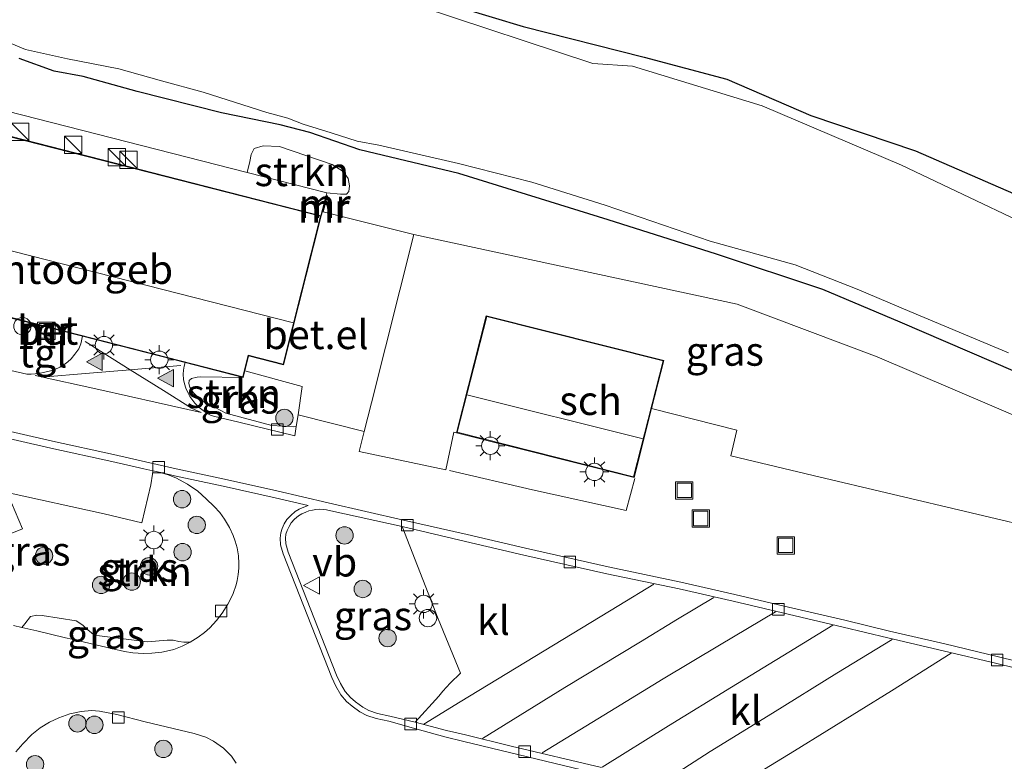
# Model space of a CAD drawing. Units: metres. Extents: x 109996 to 120002, y 452173 to 456228.
# Drawn here: x 110826 to 110911, y 453410 to 453474 of the extents above; entities that cross this region are included whole.
import ezdxf
from ezdxf.enums import TextEntityAlignment as Align

# ---------------------------------------------------------------- set-up
doc = ezdxf.new("R2010")
doc.units = ezdxf.units.M
doc.layers.get('0').update_dxf_attribs({"lineweight": 25})
for name, color, linetype, lineweight in [('B-ME-GR-BOOM-GV-B6', 93, 'Continuous', 18), ('B-ME-GR-BOOM-S-B1', 93, 'Continuous', 18), ('B-ME-GR-STRUIKEN-GV-B6', 93, 'Continuous', 18), ('B-ME-IE-GRASLAND-GV-B6', 93, 'Continuous', 18), ('B-ME-IE-INRICHTINGSELEMENT-S-B1', 253, 'Continuous', 18), ('B-ME-IE-MEUBILAIR_WEGMEUBILAIR-LICHTMAST-S-B1', 8, 'Continuous', 18), ('B-ME-KG-KADASTRAAL-DAKRAND-L-B1', 13, 'Continuous', 18), ('B-ME-KG-KADASTRAAL-NOKLIJN-L-B1', 13, 'Continuous', 18), ('B-ME-MW-MUUR-GV-B6', 8, 'IE-TERREINAFSCHEIDING-KUNSTMATIG', 18), ('B-ME-MW-MUUR-L-B1', 8, 'IE-TERREINAFSCHEIDING-KUNSTMATIG', 18), ('B-ME-OG-BEBOUWING-GV-B6', 173, 'Continuous', 18), ('B-ME-OG-WATER-GV-B6', 153, 'Continuous', 18), ('B-ME-VH-VERH_SOORT-BETON-OVERIG-GV-B6', 8, 'IE-TERREINAFSCHEIDING-NATUURLIJK-HOUTWAL', 18), ('B-ME-VH-VERH_SOORT-GV-B6', 8, 'Continuous', 18), ('B-ME-VH-VERH_SOORT-KLINKERS-GV-B6', 8, 'IE-TERREINAFSCHEIDING-NATUURLIJK-HOUTWAL', 18), ('B-ME-VH-VERH_SOORT-TEGELS-GV-B6', 8, 'Continuous', 18), ('B-ME-VV-KOLK-S-B1', 8, 'Continuous', 18), ('B-ME-VW-MARKERING-STREEP-015-L-B1', 7, 'Continuous', 18), ('B-ME-VW-MARKERING-VLAKMARK-S-B1', 7, 'Continuous', 18), ('B-ME-VW-MEUBILAIR_WEGMEUBILAIR-VERKEERSBORD-S-B1', 8, 'Continuous', 18)]:
    doc.layers.add(name, color=color, linetype=linetype, lineweight=lineweight)
doc.layers.add('B-ME-GW-INSTEEKWATERGANG-L-B1', color=10, linetype='Continuous')
doc.styles.add('NLCS-ISO', font='NLCS-ISO.TTF')
doc.linetypes.add('IE-TERREINAFSCHEIDING-KUNSTMATIG', pattern='A,4,[82,NLCS.SHX,S=0.75,R=90,X=0,Y=0],4,-2', length=10)
doc.linetypes.add('IE-TERREINAFSCHEIDING-NATUURLIJK-HOUTWAL', pattern='A,7,-1.5,[67,NLCS.SHX,S=0.75,R=45,X=0,Y=0],-1.5,7,-1.5,[70,NLCS.SHX,S=0.75,R=0,X=0,Y=0],-1.5', length=20)

# ---------------------------------------------------------------- blocks, each defined once
blk = doc.blocks.new('verfsymbol')
for color in [252, 253]:
    blk.add_hatch(color=color).paths.add_polyline_path([(0.75, -0.625), (0, 0.75), (-0.75, -0.625)])
blk.add_lwpolyline([(0.75, -0.625), (0, 0.75), (-0.75, -0.625)], close=True)
blk = doc.blocks.new('dtb')
blk.add_circle((0, 0), 0.75)
blk = doc.blocks.new('boom')
h = blk.add_hatch(color=256)
edge = h.paths.add_edge_path()
edge.add_arc((0, 0), 0.75, 0, 360)
blk.add_circle((0, 0), 0.75)
blk = doc.blocks.new('kast')
blk.add_line((-0.75, -0.75), (0.75, 0.75))
blk.add_lwpolyline([(-0.75, 0.75), (0.75, 0.75), (0.75, -0.75), (-0.75, -0.75)], close=True)
blk = doc.blocks.new('lantaarnpaal')
for p, q in [((-0.884, 0.884), (-0.53, 0.53)), ((0, 0.75), (0, 1.25)), ((0.53, 0.53), (0.884, 0.884)), ((-0.75, 0), (-1.25, 0)), ((0.75, 0), (1.25, 0)), ((-0.53, -0.53), (-0.884, -0.884)), ((0, -0.75), (0, -1.25)), ((0.53, -0.53), (0.884, -0.884))]:
    blk.add_line(p, q)
blk.add_circle((0, 0), 0.75)
blk = doc.blocks.new('kolk')
blk.add_lwpolyline([(-0.5, -0.5), (0.5, -0.5), (0.5, 0.5), (-0.5, 0.5)], close=True)
blk = doc.blocks.new('put')
for p, q in [((0.75, 0.75), (-0.75, 0.75)), ((-0.75, 0.75), (-0.75, -0.75)), ((0.75, -0.75), (0.75, 0.75)), ((-0.75, -0.75), (0.75, -0.75))]:
    blk.add_line(p, q)
blk.add_lwpolyline([(-0.625, 0.625), (0.625, 0.625), (0.625, -0.625), (-0.625, -0.625)], close=True)
blk = doc.blocks.new('verkeersbord')
for p, q in [((0, 0.75), (-0.75, -0.625)), ((0.75, -0.625), (0, 0.75)), ((-0.75, -0.625), (0.75, -0.625))]:
    blk.add_line(p, q)

msp = doc.modelspace()

# ---------------------------------------------------------------- linework, layer by layer
at = {"layer": 'B-ME-GR-BOOM-GV-B6'}
for points in [[(110859.634, 453455.8298, -0.4805), (110887.56, 453449.8114, -1.2725), (110899.6371, 453445.2846, -1.1045), (110919.6619, 453436.7244, -0.8885), (110946.8074, 453423.9794, -0.7445), (110957.8745, 453417.3659, -0.8405), (110966.3786, 453408.6775, -0.9605), (110970.4979, 453403.3596, -0.9845), (110974.907, 453397.2672, -1.0805), (110975.7061, 453395.1923, -1.2101), (110975.6727, 453394.4891, -1.2101), (110974.9908, 453393.8075, -1.2293), (110925.8548, 453381.0671, -1.4405), (110866.1397, 453368.6314, -1.3829), (110826.4971, 453364.1978, -1.0949), (110789.4691, 453360.2634, -0.7781), (110772.2232, 453359.1129, -0.7889), (110764.3028, 453358.5321, -0.5783), (110757.2293, 453359.0778, -0.6593), (110750.5724, 453360.9667, -0.7403), (110740.5489, 453364.505, -0.6107), (110728.706, 453369.9012, -0.8375), (110722.4727, 453373.9224, -0.5945), (110712.676, 453381.6239, -0.5843)], [(110914.598, 453430.181, -0.5428), (110894.115, 453435.03, -0.7711), (110886.992, 453436.711, -0.56), (110887.51, 453438.94, -0.56), (110880.1566, 453440.8266, -0.59), (110881.2059, 453444.952, -1.1466), (110865.8831, 453448.8149, -0.4224), (110863.312, 453438.721, -0.3977), (110863.0636, 453438.773, -0.3977), (110862.3847, 453435.5256, -0.5992), (110854.8906, 453437.0922, -0.7072), (110855.3327, 453438.8389, -0.5532), (110855.9589, 453441.3122, -0.3352), (110859.634, 453455.8298, -0.4805)]]:
    msp.add_polyline3d(points, dxfattribs=at)
at = {"layer": 'B-ME-GR-STRUIKEN-GV-B6'}
for points in [[(110845.2313, 453461.1941, -0.7657), (110845.4477, 453462.1525, -0.8872), (110845.5757, 453462.7473, -0.9472), (110845.8251, 453463.2668, -1.1422), (110846.6119, 453463.4941, -1.1422), (110848.0129, 453463.4476, -1.1422), (110852.5564, 453461.8963, -0.9472), (110853.5283, 453461.2846, -0.9322), (110853.9505, 453460.6642, -0.8572), (110854.0636, 453460.0389, -0.7972), (110854.0198, 453459.5485, -0.7672), (110853.8087, 453459.3218, -0.7672), (110853.3018, 453459.3223, -0.7672), (110852.1231, 453459.4324, -0.7672), (110845.2313, 453461.1941, -0.7657)], [(110845.0294, 453444.0706, -0.2284), (110849.9891, 453442.7255, -0.3352), (110849.6189, 453440.258, -0.5221), (110849.4585, 453439.2589, -0.6251), (110849.2601, 453439.2372, -0.5468), (110847.3599, 453439.3355, -0.506), (110843.3748, 453440.4147, -0.5366), (110841.2386, 453441.5504, -0.578), (110840.5564, 453442.2035, -0.5504), (110840.2728, 453442.6415, -0.5504), (110840.1807, 453442.9641, -0.5642), (110840.216, 453443.2334, -0.5504), (110840.4109, 453443.4025, -0.5504), (110840.9071, 453443.5052, -0.509), (110841.2227, 453443.5419, -0.5366), (110844.8828, 453443.4974, -0.5366), (110845.0294, 453444.0706, -0.2284)], [(110824.4849, 453433.562, -0.7134), (110832.8647, 453431.7114, -0.6005), (110836.1349, 453430.9488, -0.6005), (110836.8978, 453434.2141, -0.6398), (110837.0398, 453435.1328, -0.6365), (110837.0698, 453435.4336, -0.6692), (110837.7756, 453435.2793, -0.6721), (110837.8361, 453435.2647, -0.6962), (110838.4008, 453435.093, -0.6809), (110839.0543, 453434.8201, -0.6605), (110840.0746, 453434.2856, -0.6554), (110840.9705, 453433.6686, -0.6656), (110841.6813, 453433.0228, -0.6248), (110842.3909, 453432.3449, -0.6428), (110842.8529, 453431.823, -0.6398), (110843.276, 453431.2519, -0.6218), (110843.6945, 453430.5225, -0.6128), (110844.0314, 453429.8549, -0.5888), (110844.2008, 453429.3437, -0.5858), (110844.3535, 453428.7657, -0.5858), (110844.4664, 453428.0868, -0.5918), (110844.5127, 453427.4402, -0.5828), (110844.5065, 453427.0219, -0.5708), (110844.4635, 453426.4768, -0.5678), (110844.3676, 453425.9586, -0.5708), (110844.2658, 453425.5799, -0.5708), (110844.0158, 453424.8373, -0.5738), (110843.82, 453424.4054, -0.5738), (110843.5627, 453423.916, -0.5678), (110843.0696, 453423.1504, -0.5558), (110842.5802, 453422.4933, -0.5438), (110842.0001, 453421.8705, -0.5258), (110841.5364, 453421.4781, -0.5348), (110840.9964, 453421.0595, -0.5258), (110840.2953, 453420.6271, -0.5288)], [(110822.3607, 453429.0353, -0.6482), (110825.8127, 453430.4255, -0.6992), (110824.5443, 453433.4218, -0.668)], [(110840.2953, 453420.6271, -0.5288), (110839.7699, 453420.6363, -0.4773), (110839.3324, 453420.6918, -0.4872), (110838.843, 453420.803, -0.4674), (110838.3042, 453420.8115, -0.4674), (110836.6227, 453420.66, -0.4377), (110832.4753, 453421.1836, -0.4476), (110831.9575, 453421.3001, -0.4773), (110831.2799, 453421.8337, -0.4575), (110831.0432, 453422.1021, -0.4575), (110830.4703, 453422.4728, -0.4674), (110827.5315, 453422.9364, -0.5169), (110827.0493, 453422.9514, -0.5169), (110826.518, 453422.8465, -0.5169), (110826.0235, 453422.2093, -0.4971), (110825.7677, 453421.899, -0.5862), (110825.0323, 453422.069, -0.602)]]:
    msp.add_polyline3d(points, dxfattribs=at)
at = {"layer": 'B-ME-GW-INSTEEKWATERGANG-L-B1'}
for points in [[(110822.53, 453487.028, -1.238), (110829.476, 453485.483, -1.268), (110836.357, 453483.143, -1.394), (110844.32, 453480.702, -1.097), (110853.16, 453478.13, -1.118), (110861.033, 453476.258, -1.199), (110869.053, 453473.808, -1.133), (110879.508, 453471.147, -1.082), (110886.663, 453469.255, -1.073), (110893.914, 453466.124, -0.989), (110902.959, 453463.06, -0.989), (110913.2, 453458.616, -0.911)], [(110911.5963, 453443.9935, -1.1141), (110901.6375, 453448.2823, -1.2005), (110894.9435, 453451.0891, -1.3841), (110885.7744, 453454.128, -1.4597), (110876.4007, 453457.1128, -1.4237), (110863.5056, 453461.1205, -1.5197), (110854.9703, 453463.1519, -1.5731), (110850.6459, 453464.6475, -1.5869), (110848.0761, 453465.31, -1.5869), (110843.0224, 453466.356, -1.5041), (110835.7416, 453468.1808, -1.5041), (110831.0649, 453469.4771, -1.511), (110828.5705, 453469.9361, -1.5317), (110825.538, 453471.0549, -1.6697)]]:
    msp.add_polyline3d(points, dxfattribs=at)
at = {"layer": 'B-ME-IE-GRASLAND-GV-B6'}
for points in [[(110917.614, 453454.294, -2.27), (110901.733, 453461.836, -2.27), (110889.698, 453466.963, -2.27), (110878.515, 453470.37, -2.27), (110875.088, 453470.624, -2.27), (110860.077, 453475.562, -2.27), (110844.805, 453479.629, -2.27), (110829.153, 453484.47, -2.27), (110810.501, 453489.101, -2.27)], [(110822.53, 453487.028, -1.238), (110829.476, 453485.483, -1.268), (110836.357, 453483.143, -1.394), (110844.32, 453480.702, -1.097), (110853.16, 453478.13, -1.118), (110861.033, 453476.258, -1.199), (110869.053, 453473.808, -1.133), (110879.508, 453471.147, -1.082), (110886.663, 453469.255, -1.073), (110893.914, 453466.124, -0.989), (110902.959, 453463.06, -0.989), (110913.2, 453458.616, -0.911)], [(110913.2, 453458.616, -0.911), (110902.959, 453463.06, -0.989), (110893.914, 453466.124, -0.989), (110886.663, 453469.255, -1.073), (110879.508, 453471.147, -1.082), (110869.053, 453473.808, -1.133), (110861.033, 453476.258, -1.199)], [(110821.3845, 453473.7703, -2.2694), (110826.0957, 453471.8078, -2.2694), (110829.7107, 453471.0193, -2.2694), (110834.132, 453470.1396, -2.2694), (110837.842, 453469.1093, -2.2694), (110841.4361, 453468.1397, -2.2694), (110846.9178, 453466.3676, -2.2694), (110848.7528, 453465.8762, -2.2694), (110850.0779, 453465.3594, -2.2694), (110852.4703, 453464.6233, -2.2694), (110854.7285, 453463.9073, -2.2694), (110856.6068, 453463.544, -2.2694), (110863.4941, 453461.9731, -2.2694), (110869.8133, 453460.37, -2.2694), (110876.1389, 453458.36, -2.2694), (110885.2153, 453455.275, -2.2694), (110892.5517, 453453.2327, -2.2694), (110897.9124, 453451.1208, -2.2694), (110902.4717, 453449.2017, -2.2694), (110910.9776, 453445.6224, -2.2694)], [(110825.538, 453471.0549, -1.6697), (110828.5705, 453469.9361, -1.5317), (110831.0649, 453469.4771, -1.511), (110835.7416, 453468.1808, -1.5041), (110843.0224, 453466.356, -1.5041), (110848.0761, 453465.31, -1.5869), (110850.6459, 453464.6475, -1.5869), (110854.9703, 453463.1519, -1.5731), (110863.5056, 453461.1205, -1.5197), (110876.4007, 453457.1128, -1.4237), (110885.7744, 453454.128, -1.4597), (110894.9435, 453451.0891, -1.3841), (110901.6375, 453448.2823, -1.2005), (110911.5963, 453443.9935, -1.1141)], [(110911.5963, 453443.9935, -1.1141), (110901.6375, 453448.2823, -1.2005), (110894.9435, 453451.0891, -1.3841), (110885.7744, 453454.128, -1.4597), (110876.4007, 453457.1128, -1.4237), (110863.5056, 453461.1205, -1.5197), (110854.9703, 453463.1519, -1.5731), (110850.6459, 453464.6475, -1.5869), (110848.0761, 453465.31, -1.5869), (110843.0224, 453466.356, -1.5041), (110835.7416, 453468.1808, -1.5041), (110831.0649, 453469.4771, -1.511), (110828.5705, 453469.9361, -1.5317), (110825.538, 453471.0549, -1.6697)], [(110919.6619, 453436.7244, -0.8885), (110899.6371, 453445.2846, -1.1045), (110887.56, 453449.8114, -1.2725), (110859.634, 453455.8298, -0.4805), (110851.8007, 453457.8128, -0.2279), (110852.1622, 453459.1817, -0.5556), (110852.0655, 453459.2072, -0.7851), (110852.1231, 453459.4324, -0.7672), (110853.3018, 453459.3223, -0.7672), (110853.8087, 453459.3218, -0.7672), (110854.0198, 453459.5485, -0.7672), (110854.0636, 453460.0389, -0.7972), (110853.9505, 453460.6642, -0.8572), (110853.5283, 453461.2846, -0.9322), (110852.5564, 453461.8963, -0.9472), (110848.0129, 453463.4476, -1.1422), (110846.6119, 453463.4941, -1.1422), (110845.8251, 453463.2668, -1.1422), (110845.5757, 453462.7473, -0.9472), (110845.4477, 453462.1525, -0.8872), (110845.2313, 453461.1941, -0.7657), (110819.2934, 453467.8244, -0.7601)], [(110849.4585, 453439.2589, -0.6251), (110849.3306, 453438.4627, -0.7072), (110844.5017, 453439.633, -0.7111), (110842.3201, 453440.1577, -0.6643), (110842.0642, 453440.2431, -0.6721), (110841.7828, 453440.394, -0.6487), (110841.4137, 453440.645, -0.6409), (110841.0692, 453440.8932, -0.6292), (110840.696, 453441.2876, -0.6214), (110840.2883, 453441.8616, -0.5863), (110840.1213, 453442.1491, -0.5746), (110839.939, 453442.5689, -0.5707), (110839.8205, 453442.9316, -0.5551), (110839.736, 453443.3204, -0.5317), (110839.7133, 453443.7731, -0.4966), (110839.7291, 453444.1376, -0.4693), (110839.7868, 453444.4679, -0.4264), (110839.8793, 453444.7772, -0.3799), (110844.8828, 453443.4974, -0.5366), (110841.2227, 453443.5419, -0.5366), (110840.9071, 453443.5052, -0.509), (110840.4109, 453443.4025, -0.5504), (110840.216, 453443.2334, -0.5504), (110840.1807, 453442.9641, -0.5642), (110840.2728, 453442.6415, -0.5504), (110840.5564, 453442.2035, -0.5504), (110841.2386, 453441.5504, -0.578), (110843.3748, 453440.4147, -0.5366), (110847.3599, 453439.3355, -0.506), (110849.2601, 453439.2372, -0.5468), (110849.4585, 453439.2589, -0.6251)], [(110858.6198, 453430.6083, -0.6), (110861.7198, 453422.6363, -0.5322), (110863.6473, 453417.9495, -0.4122), (110862.7708, 453417.0979, -0.4182), (110862.1204, 453416.404, -0.4062), (110861.7902, 453415.9661, -0.3822), (110859.7311, 453413.7085, -0.4341), (110857.5568, 453414.2548, -0.4521), (110856.4882, 453414.4749, -0.4701), (110855.7502, 453414.7344, -0.4641), (110855.2048, 453415.0079, -0.5061), (110854.5938, 453415.468, -0.5061), (110854.1429, 453415.8431, -0.5421), (110853.6989, 453416.3686, -0.5601), (110853.2851, 453417.0567, -0.5661), (110852.9577, 453417.7694, -0.5721), (110848.7733, 453428.3978, -0.5961), (110848.5747, 453429.1278, -0.5961), (110848.5406, 453429.6179, -0.5961), (110848.5789, 453429.9632, -0.5961), (110848.6822, 453430.2686, -0.5961), (110848.8429, 453430.6304, -0.5961), (110849.0365, 453430.9461, -0.5961), (110849.3151, 453431.2426, -0.5961), (110849.6522, 453431.5313, -0.6063), (110849.9385, 453431.714, -0.6063), (110850.2837, 453431.8655, -0.6063), (110850.5683, 453431.9665, -0.6063), (110850.8797, 453432.0386, -0.6063), (110851.1621, 453432.0957, -0.6063), (110851.5182, 453432.1101, -0.6063), (110851.8516, 453432.0862, -0.6063), (110852.074, 453432.0576, -0.6063), (110852.4669, 453431.9675, -0.6063), (110858.6198, 453430.6083, -0.6)], [(110840.2953, 453420.6271, -0.5288), (110839.6265, 453420.2812, -0.5168), (110838.905, 453420.009, -0.5168), (110838.5258, 453419.8991, -0.5138), (110837.8657, 453419.7772, -0.4958), (110836.989, 453419.6767, -0.4988), (110836.2689, 453419.661, -0.5018), (110835.3498, 453419.7173, -0.5108), (110834.6362, 453419.8279, -0.4868), (110833.6381, 453420.0448, -0.4868), (110830.0722, 453420.8984, -0.5048), (110829.5455, 453421.0172, -0.5156), (110827.0475, 453421.6032, -0.5588), (110825.7677, 453421.899, -0.5862), (110826.0235, 453422.2093, -0.4971), (110826.518, 453422.8465, -0.5169), (110827.0493, 453422.9514, -0.5169), (110827.5315, 453422.9364, -0.5169), (110830.4703, 453422.4728, -0.4674), (110831.0432, 453422.1021, -0.4575), (110831.2799, 453421.8337, -0.4575), (110831.9575, 453421.3001, -0.4773), (110832.4753, 453421.1836, -0.4476), (110836.6227, 453420.66, -0.4377), (110838.3042, 453420.8115, -0.4674), (110838.843, 453420.803, -0.4674), (110839.3324, 453420.6918, -0.4872), (110839.7699, 453420.6363, -0.4773), (110840.2953, 453420.6271, -0.5288)], [(110825.2392, 453411.1577, -0.5797), (110825.8411, 453411.8559, -0.5797), (110826.6216, 453412.6449, -0.5329), (110827.3605, 453413.2443, -0.5134), (110828.1689, 453413.7327, -0.5251), (110828.9573, 453414.1073, -0.5134), (110829.906, 453414.4386, -0.5095), (110830.886, 453414.6529, -0.5095), (110831.7698, 453414.7436, -0.5134), (110832.4712, 453414.6632, -0.529), (110833.961, 453414.3732, -0.5836), (110836.4142, 453413.7605, -0.5836), (110840.6532, 453412.7505, -0.5836), (110841.6563, 453412.4319, -0.5836), (110842.3246, 453412.0749, -0.5836), (110843.174, 453411.463, -0.5776), (110843.8704, 453410.7714, -0.5776), (110844.2656, 453410.1785, -0.5716)]]:
    msp.add_polyline3d(points, dxfattribs=at)
at = {"layer": 'B-ME-KG-KADASTRAAL-DAKRAND-L-B1'}
for points in [[(110820.4031, 453465.3845, 3.8106), (110851.5726, 453457.4169, 3.8484), (110848.3402, 453444.6482, 5.5224), (110845.321, 453445.4123, 5.3496), (110844.8467, 453443.5582, 5.058), (110812.0621, 453451.9444, 4.977), (110814.7931, 453462.7317, 4.9662), (110819.4555, 453461.5345, 4.8204), (110820.4031, 453465.3845, 3.8106)], [(110863.3729, 453438.7573, 4.2214), (110865.9192, 453448.7542, 3.1626), (110881.1451, 453444.9157, 3.1134), (110878.6038, 453434.9242, 4.2221), (110863.3729, 453438.7573, 4.2214)]]:
    msp.add_polyline3d(points, dxfattribs=at)
at = {"layer": 'B-ME-KG-KADASTRAAL-NOKLIJN-L-B1'}
for p, q in [((110813.4317, 453457.3542, 6.3102), (110849.2425, 453448.2124, 6.292)), ((110864.1952, 453441.9859, 4.985), (110879.4361, 453438.1964, 4.8886))]:
    msp.add_line(p, q, dxfattribs=at)
at = {"layer": 'B-ME-MW-MUUR-GV-B6'}
for points in [[(110851.8007, 453457.8128, -0.2279), (110851.7267, 453457.8315, -0.2255), (110851.6333, 453457.453, -0.2255), (110851.6043, 453457.4604, -0.7851), (110852.0655, 453459.2072, -0.7851), (110852.1622, 453459.1817, -0.5556), (110851.8007, 453457.8128, -0.2279)], [(110828.4076, 453447.7117, -0.2859), (110828.5045, 453447.6869, -0.4203), (110828.2995, 453447.0095, -0.4287), (110827.2743, 453447.3198, -0.4371), (110827.4659, 453447.9525, -0.4356), (110827.5629, 453447.9277, -0.2859), (110827.399, 453447.3866, -0.2859), (110828.2327, 453447.1342, -0.2859), (110828.4076, 453447.7117, -0.2859)]]:
    msp.add_polyline3d(points, dxfattribs=at)
at = {"layer": 'B-ME-MW-MUUR-L-B1'}
msp.add_line((110852.1139, 453459.1944, -0.5556), (110851.7523, 453457.8251, -0.2255), dxfattribs=at)
msp.add_polyline3d([(110827.5144, 453447.9401, -0.2859), (110827.3367, 453447.3532, -0.2859), (110828.2661, 453447.0718, -0.2859), (110828.4561, 453447.6993, -0.2859)], dxfattribs=at)
at = {"layer": 'B-ME-OG-BEBOUWING-GV-B6'}
for points in [[(110851.6333, 453457.453, -0.2255), (110848.3764, 453444.5874, -0.228), (110845.3571, 453445.3516, -0.227), (110845.0294, 453444.0706, -0.2284), (110844.8828, 453443.4974, -0.5366), (110839.8793, 453444.7772, -0.3799), (110831.01, 453447.046, -0.4191), (110828.5045, 453447.6869, -0.4203), (110828.4076, 453447.7117, -0.2859), (110827.5629, 453447.9277, -0.2859), (110827.4659, 453447.9525, -0.4356), (110823.8162, 453448.8861, -0.4509), (110812.0014, 453451.9083, -0.6401), (110813.3039, 453457.0529, -0.5369), (110813.55, 453458.0249, -0.5126), (110813.5745, 453458.1219, -0.2021), (110813.7982, 453459.0054, -0.2021), (110813.8227, 453459.1023, -0.5126), (110814.757, 453462.7926, -0.6161), (110819.419, 453461.5954, -0.6119), (110820.3666, 453465.4454, -0.7362), (110851.6043, 453457.4604, -0.7851), (110851.6333, 453457.453, -0.2255)], [(110880.1566, 453440.8266, -0.59), (110878.64, 453434.8635, -0.4879), (110863.312, 453438.721, -0.3977), (110865.8831, 453448.8149, -0.4224), (110881.2059, 453444.952, -1.1466), (110880.1566, 453440.8266, -0.59)]]:
    msp.add_polyline3d(points, dxfattribs=at)
at = {"layer": 'B-ME-OG-WATER-GV-B6'}
for points in [[(110810.501, 453489.101, -2.27), (110829.153, 453484.47, -2.27), (110844.805, 453479.629, -2.27), (110860.077, 453475.562, -2.27), (110875.088, 453470.624, -2.27), (110878.515, 453470.37, -2.27), (110889.698, 453466.963, -2.27), (110901.733, 453461.836, -2.27), (110917.614, 453454.294, -2.27)], [(110910.9776, 453445.6224, -2.2694), (110902.4717, 453449.2017, -2.2694), (110897.9124, 453451.1208, -2.2694), (110892.5517, 453453.2327, -2.2694), (110885.2153, 453455.275, -2.2694), (110876.1389, 453458.36, -2.2694), (110869.8133, 453460.37, -2.2694), (110863.4941, 453461.9731, -2.2694), (110856.6068, 453463.544, -2.2694), (110854.7285, 453463.9073, -2.2694), (110852.4703, 453464.6233, -2.2694), (110850.0779, 453465.3594, -2.2694), (110848.7528, 453465.8762, -2.2694), (110846.9178, 453466.3676, -2.2694), (110841.4361, 453468.1397, -2.2694), (110837.842, 453469.1093, -2.2694), (110834.132, 453470.1396, -2.2694), (110829.7107, 453471.0193, -2.2694), (110826.0957, 453471.8078, -2.2694), (110821.3845, 453473.7703, -2.2694)]]:
    msp.add_polyline3d(points, dxfattribs=at)
at = {"layer": 'B-ME-VH-VERH_SOORT-BETON-OVERIG-GV-B6'}
msp.add_polyline3d([(110828.4076, 453447.7117, -0.2859), (110828.2327, 453447.1342, -0.2859), (110827.399, 453447.3866, -0.2859), (110827.5629, 453447.9277, -0.2859), (110828.4076, 453447.7117, -0.2859)], dxfattribs=at)
at = {"layer": 'B-ME-VH-VERH_SOORT-GV-B6'}
msp.add_polyline3d([(110849.6189, 453440.258, -0.5221), (110849.9891, 453442.7255, -0.3352), (110845.0294, 453444.0706, -0.2284), (110845.3571, 453445.3516, -0.227), (110848.3764, 453444.5874, -0.228), (110851.6333, 453457.453, -0.2255), (110851.7267, 453457.8315, -0.2255), (110851.8007, 453457.8128, -0.2279), (110859.634, 453455.8298, -0.4805), (110855.9589, 453441.3122, -0.3352), (110855.3327, 453438.8389, -0.5532), (110849.6189, 453440.258, -0.5221)], dxfattribs=at)
at = {"layer": 'B-ME-VH-VERH_SOORT-KLINKERS-GV-B6'}
for points in [[(110824.8133, 453444.1043, -0.662), (110826.195, 453443.7767, -0.6488), (110826.5771, 453443.7747, -0.6455), (110826.9304, 453443.7951, -0.6389), (110827.4908, 453443.8846, -0.6323), (110828.2446, 453444.0697, -0.6125), (110828.6097, 453444.1905, -0.596), (110829.0552, 453444.3786, -0.5927), (110829.3813, 453444.5782, -0.5828), (110829.733, 453444.8406, -0.5762), (110830.0222, 453445.1134, -0.5531), (110830.3475, 453445.4965, -0.5366), (110830.6792, 453445.959, -0.5102), (110830.8749, 453446.412, -0.4739), (110831.01, 453447.046, -0.4191), (110839.8793, 453444.7772, -0.3799), (110839.7868, 453444.4679, -0.4264), (110839.7291, 453444.1376, -0.4693), (110839.7133, 453443.7731, -0.4966), (110839.736, 453443.3204, -0.5317), (110839.8205, 453442.9316, -0.5551), (110839.939, 453442.5689, -0.5707), (110840.1213, 453442.1491, -0.5746), (110840.2883, 453441.8616, -0.5863), (110840.696, 453441.2876, -0.6214), (110841.0692, 453440.8932, -0.6292), (110841.4137, 453440.645, -0.6409), (110841.7828, 453440.394, -0.6487), (110842.0642, 453440.2431, -0.6721), (110842.3201, 453440.1577, -0.6643), (110844.5017, 453439.633, -0.7111), (110849.3306, 453438.4627, -0.7072), (110849.4585, 453439.2589, -0.6251), (110849.6189, 453440.258, -0.5221), (110855.3327, 453438.8389, -0.5532), (110854.8906, 453437.0922, -0.7072), (110862.3847, 453435.5256, -0.5992), (110863.0636, 453438.773, -0.3977), (110863.312, 453438.721, -0.3977), (110878.64, 453434.8635, -0.4879), (110880.1566, 453440.8266, -0.59), (110887.51, 453438.94, -0.56), (110886.992, 453436.711, -0.56), (110894.115, 453435.03, -0.7711), (110914.598, 453430.181, -0.5428)], [(110816.1722, 453435.3165, -0.7942), (110813.5389, 453435.9388, -0.7955), (110810.0554, 453436.7621, -0.7973), (110806.3759, 453437.5673, -0.8189), (110806.7138, 453439.3366, -0.7877), (110807.0069, 453440.852, -0.7925), (110807.4732, 453442.126, -0.7925), (110809.7324, 453441.5776, -0.7143), (110813.8521, 453440.6381, -0.6753), (110817.9345, 453439.7118, -0.7104), (110822.116, 453438.8034, -0.7416), (110828.2808, 453437.3968, -0.6558), (110833.5412, 453436.2472, -0.6285), (110836.3126, 453435.6136, -0.6441), (110837.0698, 453435.4336, -0.6692), (110837.0398, 453435.1328, -0.6365), (110836.8978, 453434.2141, -0.6398), (110836.1349, 453430.9488, -0.6005), (110832.8647, 453431.7114, -0.6005), (110824.4849, 453433.562, -0.7134), (110823.06, 453433.8615, -0.7309), (110817.7377, 453434.9465, -0.7934), (110816.1722, 453435.3165, -0.7942)], [(110913.2983, 453418.59, -0.354), (110910.1207, 453419.3791, -0.42), (110905.4728, 453420.4738, -0.4035), (110900.6962, 453421.5798, -0.4134), (110896.8373, 453422.5235, -0.4827), (110891.6014, 453423.7381, -0.6213), (110887.35, 453424.7535, -0.6081), (110882.6799, 453425.8195, -0.6147), (110876.4176, 453427.1288, -0.6873), (110869.2719, 453428.7451, -0.6708), (110864.2167, 453429.9177, -0.6711), (110858.7223, 453431.1809, -0.6), (110852.2181, 453432.6762, -0.6063), (110847.7779, 453433.697, -0.6324), (110843.2794, 453434.7058, -0.6324), (110839.0933, 453435.5964, -0.6948), (110836.4469, 453436.2011, -0.6441), (110833.6727, 453436.8353, -0.6285), (110828.4121, 453437.9849, -0.6558), (110822.247, 453439.3916, -0.7416)], [(110822.247, 453439.3916, -0.7416), (110828.4121, 453437.9849, -0.6558), (110833.6727, 453436.8353, -0.6285), (110836.4469, 453436.2011, -0.6441), (110839.0933, 453435.5964, -0.6948), (110843.2794, 453434.7058, -0.6324), (110847.7779, 453433.697, -0.6324), (110852.2181, 453432.6762, -0.6063), (110858.7223, 453431.1809, -0.6), (110864.2167, 453429.9177, -0.6711), (110869.2719, 453428.7451, -0.6708), (110876.4176, 453427.1288, -0.6873), (110882.6799, 453425.8195, -0.6147), (110887.35, 453424.7535, -0.6081), (110891.6014, 453423.7381, -0.6213), (110896.8373, 453422.5235, -0.4827), (110900.6962, 453421.5798, -0.4134), (110905.4728, 453420.4738, -0.4035), (110910.1207, 453419.3791, -0.42), (110913.2983, 453418.59, -0.354)], [(110878.7828, 453408.4854, -0.2934), (110867.8881, 453411.0932, -0.3564), (110863.936, 453412.0624, -0.3549), (110862.2932, 453412.4456, -0.3681), (110859.5895, 453413.2097, -0.4341), (110857.4531, 453413.8011, -0.4521), (110856.3635, 453414.0256, -0.4701), (110855.568, 453414.3053, -0.4641), (110854.9586, 453414.6109, -0.5061), (110854.3049, 453415.1032, -0.5061), (110853.8139, 453415.5116, -0.5421), (110853.3195, 453416.0968, -0.5601), (110852.8731, 453416.8391, -0.5661), (110852.5295, 453417.587, -0.5721), (110848.331, 453428.2511, -0.5961), (110848.1138, 453429.0498, -0.5961), (110848.0736, 453429.6275, -0.5961), (110848.1221, 453430.0645, -0.5961), (110848.2483, 453430.4379, -0.5961), (110848.4302, 453430.8475, -0.5961), (110848.6648, 453431.2299, -0.5961), (110848.9933, 453431.5796, -0.5961), (110849.3744, 453431.9059, -0.6063), (110849.7185, 453432.1255, -0.6063), (110850.1122, 453432.2984, -0.6063), (110850.5067, 453432.4297, -0.6063), (110847.6445, 453433.1093, -0.6324), (110843.1508, 453434.1171, -0.6324), (110838.9635, 453435.0079, -0.6948), (110837.7756, 453435.2793, -0.6721), (110837.0698, 453435.4336, -0.6692), (110836.3126, 453435.6136, -0.6441), (110833.5412, 453436.2472, -0.6285), (110828.2808, 453437.3968, -0.6558), (110822.116, 453438.8034, -0.7416)], [(110825.0323, 453422.069, -0.602), (110825.7677, 453421.899, -0.5862), (110827.0475, 453421.6032, -0.5588), (110829.5455, 453421.0172, -0.5156), (110830.0722, 453420.8984, -0.5048), (110833.6381, 453420.0448, -0.4868), (110834.6362, 453419.8279, -0.4868), (110835.3498, 453419.7173, -0.5108), (110836.2689, 453419.661, -0.5018), (110836.989, 453419.6767, -0.4988), (110837.8657, 453419.7772, -0.4958), (110838.5258, 453419.8991, -0.5138), (110838.905, 453420.009, -0.5168), (110839.6265, 453420.2812, -0.5168), (110840.2953, 453420.6271, -0.5288), (110840.9964, 453421.0595, -0.5258), (110841.5364, 453421.4781, -0.5348), (110842.0001, 453421.8705, -0.5258), (110842.5802, 453422.4933, -0.5438), (110843.0696, 453423.1504, -0.5558), (110843.5627, 453423.916, -0.5678), (110843.82, 453424.4054, -0.5738), (110844.0158, 453424.8373, -0.5738), (110844.2658, 453425.5799, -0.5708), (110844.3676, 453425.9586, -0.5708), (110844.4635, 453426.4768, -0.5678), (110844.5065, 453427.0219, -0.5708), (110844.5127, 453427.4402, -0.5828), (110844.4664, 453428.0868, -0.5918), (110844.3535, 453428.7657, -0.5858), (110844.2008, 453429.3437, -0.5858), (110844.0314, 453429.8549, -0.5888), (110843.6945, 453430.5225, -0.6128), (110843.276, 453431.2519, -0.6218), (110842.8529, 453431.823, -0.6398), (110842.3909, 453432.3449, -0.6428), (110841.6813, 453433.0228, -0.6248), (110840.9705, 453433.6686, -0.6656), (110840.0746, 453434.2856, -0.6554), (110839.0543, 453434.8201, -0.6605), (110838.4008, 453435.093, -0.6809), (110837.8361, 453435.2647, -0.6962), (110837.7756, 453435.2793, -0.6721), (110838.9635, 453435.0079, -0.6948), (110843.1508, 453434.1171, -0.6324), (110847.6445, 453433.1093, -0.6324), (110850.5067, 453432.4297, -0.6063), (110850.1122, 453432.2984, -0.6063), (110849.7185, 453432.1255, -0.6063), (110849.3744, 453431.9059, -0.6063), (110848.9933, 453431.5796, -0.5961), (110848.6648, 453431.2299, -0.5961), (110848.4302, 453430.8475, -0.5961), (110848.2483, 453430.4379, -0.5961), (110848.1221, 453430.0645, -0.5961), (110848.0736, 453429.6275, -0.5961), (110848.1138, 453429.0498, -0.5961), (110848.331, 453428.2511, -0.5961), (110852.5295, 453417.587, -0.5721), (110852.8731, 453416.8391, -0.5661), (110853.3195, 453416.0968, -0.5601), (110853.8139, 453415.5116, -0.5421), (110854.3049, 453415.1032, -0.5061), (110854.9586, 453414.6109, -0.5061), (110855.568, 453414.3053, -0.4641), (110856.3635, 453414.0256, -0.4701), (110857.4531, 453413.8011, -0.4521), (110859.5895, 453413.2097, -0.4341), (110862.2932, 453412.4456, -0.3681), (110863.936, 453412.0624, -0.3549), (110867.8881, 453411.0932, -0.3564), (110878.7828, 453408.4854, -0.2934)], [(110913.1535, 453418.005, -0.354), (110909.979, 453418.7934, -0.42), (110905.3358, 453419.887, -0.4035), (110900.5566, 453420.9936, -0.4134), (110896.6977, 453421.9373, -0.4827), (110891.4634, 453423.1515, -0.6213), (110887.213, 453424.1667, -0.6081), (110882.5512, 453425.2308, -0.6147), (110876.2894, 453426.5399, -0.6873), (110869.1374, 453428.1577, -0.6708), (110864.0811, 453429.3305, -0.6711), (110858.6198, 453430.6083, -0.6), (110852.4669, 453431.9675, -0.6063), (110852.074, 453432.0576, -0.6063), (110851.8516, 453432.0862, -0.6063), (110851.5182, 453432.1101, -0.6063), (110851.1621, 453432.0957, -0.6063), (110850.8797, 453432.0386, -0.6063), (110850.5683, 453431.9665, -0.6063), (110850.2837, 453431.8655, -0.6063), (110849.9385, 453431.714, -0.6063), (110849.6522, 453431.5313, -0.6063), (110849.3151, 453431.2426, -0.5961), (110849.0365, 453430.9461, -0.5961), (110848.8429, 453430.6304, -0.5961), (110848.6822, 453430.2686, -0.5961), (110848.5789, 453429.9632, -0.5961), (110848.5406, 453429.6179, -0.5961), (110848.5747, 453429.1278, -0.5961), (110848.7733, 453428.3978, -0.5961), (110852.9577, 453417.7694, -0.5721), (110853.2851, 453417.0567, -0.5661), (110853.6989, 453416.3686, -0.5601), (110854.1429, 453415.8431, -0.5421), (110854.5938, 453415.468, -0.5061), (110855.2048, 453415.0079, -0.5061), (110855.7502, 453414.7344, -0.4641), (110856.4882, 453414.4749, -0.4701), (110857.5568, 453414.2548, -0.4521), (110859.7311, 453413.7085, -0.4341), (110862.4326, 453413.0144, -0.3681), (110864.0722, 453412.6319, -0.3549), (110868.026, 453411.6624, -0.3564), (110875.8224, 453409.7962, -0.311)], [(110875.8224, 453409.7962, -0.311), (110868.026, 453411.6624, -0.3564), (110864.0722, 453412.6319, -0.3549), (110862.4326, 453413.0144, -0.3681), (110859.7311, 453413.7085, -0.4341), (110861.7902, 453415.9661, -0.3822), (110862.1204, 453416.404, -0.4062), (110862.7708, 453417.0979, -0.4182), (110863.6473, 453417.9495, -0.4122), (110861.7198, 453422.6363, -0.5322), (110858.6198, 453430.6083, -0.6), (110864.0811, 453429.3305, -0.6711), (110869.1374, 453428.1577, -0.6708), (110876.2894, 453426.5399, -0.6873), (110882.5512, 453425.2308, -0.6147), (110887.213, 453424.1667, -0.6081), (110891.4634, 453423.1515, -0.6213), (110896.6977, 453421.9373, -0.4827), (110900.5566, 453420.9936, -0.4134), (110905.3358, 453419.887, -0.4035), (110909.979, 453418.7934, -0.42), (110913.1535, 453418.005, -0.354)], [(110844.2656, 453410.1785, -0.5716), (110843.8704, 453410.7714, -0.5776), (110843.174, 453411.463, -0.5776), (110842.3246, 453412.0749, -0.5836), (110841.6563, 453412.4319, -0.5836), (110840.6532, 453412.7505, -0.5836), (110836.4142, 453413.7605, -0.5836), (110833.961, 453414.3732, -0.5836), (110832.4712, 453414.6632, -0.529), (110831.7698, 453414.7436, -0.5134), (110830.886, 453414.6529, -0.5095), (110829.906, 453414.4386, -0.5095), (110828.9573, 453414.1073, -0.5134), (110828.1689, 453413.7327, -0.5251), (110827.3605, 453413.2443, -0.5134), (110826.6216, 453412.6449, -0.5329), (110825.8411, 453411.8559, -0.5797), (110825.2392, 453411.1577, -0.5797)]]:
    msp.add_polyline3d(points, dxfattribs=at)
at = {"layer": 'B-ME-VH-VERH_SOORT-TEGELS-GV-B6'}
for points in [[(110819.2934, 453467.8244, -0.7601), (110845.2313, 453461.1941, -0.7657), (110852.1231, 453459.4324, -0.7672), (110852.0655, 453459.2072, -0.7851), (110851.6043, 453457.4604, -0.7851), (110820.3666, 453465.4454, -0.7362)], [(110828.5045, 453447.6869, -0.4203), (110831.01, 453447.046, -0.4191), (110830.8749, 453446.412, -0.4739), (110830.6792, 453445.959, -0.5102), (110830.3475, 453445.4965, -0.5366), (110830.0222, 453445.1134, -0.5531), (110829.733, 453444.8406, -0.5762), (110829.3813, 453444.5782, -0.5828), (110829.0552, 453444.3786, -0.5927), (110828.6097, 453444.1905, -0.596), (110828.2446, 453444.0697, -0.6125), (110827.4908, 453443.8846, -0.6323), (110826.9304, 453443.7951, -0.6389), (110826.5771, 453443.7747, -0.6455), (110826.195, 453443.7767, -0.6488), (110824.8133, 453444.1043, -0.662), (110822.7419, 453444.5589, -0.6554), (110822.7504, 453444.5938, -0.536), (110823.4572, 453447.5034, -0.5009), (110823.8162, 453448.8861, -0.4509), (110827.4659, 453447.9525, -0.4356), (110827.2743, 453447.3198, -0.4371), (110828.2995, 453447.0095, -0.4287), (110828.5045, 453447.6869, -0.4203)], [(110824.4849, 453433.562, -0.7134), (110824.5443, 453433.4218, -0.668), (110825.8127, 453430.4255, -0.6992), (110822.3607, 453429.0353, -0.6482), (110823.8091, 453425.4387, -0.6482), (110821.8839, 453424.6856, -0.664), (110822.6522, 453422.7219, -0.6056), (110822.721, 453422.5459, -0.6528), (110821.322, 453422.8406, -0.6768), (110821.2646, 453422.9876, -0.6056), (110820.3351, 453425.3634, -0.664), (110822.2491, 453426.1122, -0.6482), (110820.8052, 453429.6977, -0.6482), (110824.2375, 453431.0799, -0.6992), (110823.1303, 453433.6955, -0.668), (110823.06, 453433.8615, -0.7309), (110824.4849, 453433.562, -0.7134)]]:
    msp.add_polyline3d(points, dxfattribs=at)
at = {"layer": 'B-ME-VW-MARKERING-STREEP-015-L-B1'}
for points in [[(110841.2667, 453440.4571, -0.6201), (110840.4206, 453440.8546, -0.6057), (110838.0077, 453442.3584, -0.5697), (110835.1297, 453444.1531, -0.4809), (110831.2359, 453446.5983, -0.5229)], [(110839.4998, 453444.5303, -0.4264), (110835.1297, 453444.1531, -0.4809), (110831.6067, 453443.8579, -0.5646), (110827.501, 453443.5275, -0.6235)], [(110826.9131, 453443.6574, -0.6297), (110832.4127, 453442.4419, -0.5721), (110837.5326, 453441.2925, -0.5745), (110841.2667, 453440.4571, -0.6201)], [(110862.7083, 453435.4458, -0.5992), (110869.872, 453433.7949, -0.5992), (110877.9637, 453431.9918, -0.6142), (110878.7176, 453434.7586, -0.5692)], [(110860.4985, 453413.5629, -0.4162), (110863.6182, 453415.4803, -0.3823), (110877.3243, 453423.7926, -0.6169), (110880.3452, 453425.6409, -0.6391)], [(110865.5594, 453412.3187, -0.3555), (110872.6671, 453416.7123, -0.3686), (110879.1992, 453420.6692, -0.5006), (110882.3948, 453422.6129, -0.5864), (110885.5403, 453424.4972, -0.6099)], [(110890.8698, 453423.2419, -0.6438), (110886.0162, 453420.3853, -0.4968), (110881.1604, 453417.4625, -0.3432), (110877.0646, 453414.9562, -0.3144), (110870.7088, 453411.0716, -0.3409)], [(110895.8206, 453422.0894, -0.5032), (110892.0175, 453419.7711, -0.4341), (110887.0631, 453416.7438, -0.3153), (110881.6178, 453413.3935, -0.2991), (110875.8822, 453409.8333, -0.3109)], [(110900.9476, 453420.8517, -0.4114), (110896.1608, 453417.9433, -0.3315), (110890.5935, 453414.5085, -0.2505), (110885.2139, 453411.2004, -0.3207), (110881.1532, 453408.5619, -0.3161)], [(110906.0378, 453419.6703, -0.4054), (110900.8757, 453416.4355, -0.3342), (110892.489, 453411.2597, -0.2982), (110886.1312, 453407.3611, -0.3612)]]:
    msp.add_polyline3d(points, dxfattribs=at)

# ---------------------------------------------------------------- block references
at = {"layer": 'B-ME-GR-BOOM-S-B1', "rotation": 90}
for p in [(110848.4451, 453439.9945, -0.5469), (110839.6082, 453432.9816, -0.3737), (110840.8741, 453430.7534, -0.3737), (110853.6363, 453429.8493, -0.3933), (110827.6895, 453428.0931, -0.4133), (110839.6453, 453428.4053, -0.3737), (110836.7583, 453427.1826, -0.4133), (110832.6137, 453425.5708, -0.4133), (110835.2647, 453425.867, -0.4133), (110855.2158, 453425.2244, -0.3933), (110857.3615, 453420.9875, -0.3933), (110830.5718, 453413.6102, -0.418), (110832.032, 453413.4916, -0.418), (110837.989, 453411.4106, -0.418), (110826.9102, 453410.0817, -0.418)]:
    msp.add_blockref('boom', p, dxfattribs=at)
at = {"layer": 'B-ME-IE-INRICHTINGSELEMENT-S-B1', "rotation": 90}
for name, p in [('kast', (110825.6159, 453464.7144, 0.3032)), ('kast', (110830.2106, 453463.5814, 0.3032)), ('kast', (110833.9731, 453462.5289, 0.3032)), ('kast', (110834.9821, 453462.2903, 0.3032)), ('dtb', (110825.8177, 453447.9246, 0.2871)), ('put', (110827.881, 453447.517, -0.3237)), ('put', (110882.9826, 453433.7424, -0.5834)), ('put', (110884.4019, 453431.3076, -0.5966)), ('put', (110891.7458, 453428.992, -0.701)), ('dtb', (110860.8454, 453422.7075, 0.0132))]:
    msp.add_blockref(name, p, dxfattribs=at)
at = {"layer": 'B-ME-IE-MEUBILAIR_WEGMEUBILAIR-LICHTMAST-S-B1', "rotation": 90}
for p in [(110832.86, 453446.2924, 4.3344), (110837.6412, 453445.0249, 4.2987), (110866.2285, 453437.5973, 3.8127), (110875.2224, 453435.3364, 3.8127), (110837.1667, 453429.4553, -0.3938), (110860.466, 453423.9336, -0.3993)]:
    msp.add_blockref('lantaarnpaal', p, dxfattribs=at)
at = {"layer": 'B-ME-VV-KOLK-S-B1', "rotation": 90}
for p in [(110847.8361, 453438.9967, -0.5868), (110837.5786, 453435.7447, -0.7116), (110859.0604, 453430.7364, -0.618), (110873.0968, 453427.5593, -0.7077), (110842.9845, 453423.3143, -0.4342), (110891.0973, 453423.4666, -0.6456), (110910.0073, 453419.0888, -0.4608), (110834.1019, 453414.1281, -0.4669), (110859.3508, 453413.5537, -0.4173), (110869.2017, 453411.1793, -0.3999)]:
    msp.add_blockref('kolk', p, dxfattribs=at)
at = {"layer": 'B-ME-VW-MARKERING-VLAKMARK-S-B1', "rotation": 90}
for p in [(110832.093, 453444.8431, -0.5139), (110838.2439, 453443.4204, -0.5139)]:
    msp.add_blockref('verfsymbol', p, dxfattribs=at)
at = {"layer": 'B-ME-VW-MEUBILAIR_WEGMEUBILAIR-VERKEERSBORD-S-B1', "rotation": 90}
msp.add_blockref('verkeersbord', (110850.8471, 453425.5227, -0.4228), dxfattribs=at)

# ---------------------------------------------------------------- texts
at = {"layer": 'B-ME-GR-STRUIKEN-GV-B6', "ltscale": 0.2, "style": 'NLCS-ISO'}
for p in [(110849.9525, 453461.267), (110844.0593, 453442.1124), (110836.3668, 453426.7297)]:
    msp.add_text('strkn', height=2.5, dxfattribs=at).set_placement(p, align=Align.MIDDLE_CENTER)
at = {"layer": 'B-ME-IE-GRASLAND-GV-B6', "ltscale": 0.2, "style": 'NLCS-ISO'}
for p in [(110886.4815, 453445.756), (110844.5859, 453441.62), (110826.5868, 453428.5008), (110835.9141, 453427.0977), (110856.0939, 453422.9093), (110833.0315, 453421.3062)]:
    msp.add_text('gras', height=2.5, dxfattribs=at).set_placement(p, align=Align.MIDDLE_CENTER)
at = {"layer": 'B-ME-MW-MUUR-GV-B6', "ltscale": 0.2, "style": 'NLCS-ISO'}
for p in [(110851.8276, 453458.1085), (110827.9504, 453447.5378)]:
    msp.add_text('mr', height=2.5, dxfattribs=at).set_placement(p, align=Align.MIDDLE_CENTER)
at = {"layer": 'B-ME-MW-MUUR-L-B1', "ltscale": 0.2, "style": 'NLCS-ISO'}
for p in [(110851.9331, 453458.5098), (110827.8933, 453447.5161)]:
    msp.add_text('mr', height=2.5, dxfattribs=at).set_placement(p, align=Align.MIDDLE_CENTER)
at = {"layer": 'B-ME-OG-BEBOUWING-GV-B6', "ltscale": 0.2, "style": 'NLCS-ISO'}
for s, p in [('kantoorgeb', (110829.5546, 453452.8222)), ('sch', (110874.8924, 453441.5008))]:
    msp.add_text(s, height=2.5, dxfattribs=at).set_placement(p, align=Align.MIDDLE_CENTER)
at = {"layer": 'B-ME-VH-VERH_SOORT-BETON-OVERIG-GV-B6', "ltscale": 0.2, "style": 'NLCS-ISO'}
msp.add_text('bet', height=2.5, dxfattribs=at).set_placement((110828.002, 453447.5744), align=Align.MIDDLE_CENTER)
at = {"layer": 'B-ME-VH-VERH_SOORT-GV-B6', "ltscale": 0.2, "style": 'NLCS-ISO'}
msp.add_text('bet.el', height=2.5, dxfattribs=at).set_placement((110851.173, 453447.1941), align=Align.MIDDLE_CENTER)
at = {"layer": 'B-ME-VH-VERH_SOORT-KLINKERS-GV-B6', "ltscale": 0.2, "style": 'NLCS-ISO'}
for p in [(110866.4966, 453422.5057), (110888.2729, 453414.7144)]:
    msp.add_text('kl', height=2.5, dxfattribs=at).set_placement(p, align=Align.MIDDLE_CENTER)
at = {"layer": 'B-ME-VH-VERH_SOORT-TEGELS-GV-B6', "ltscale": 0.2, "style": 'NLCS-ISO'}
msp.add_text('tgl', height=2.5, dxfattribs=at).set_placement((110827.6158, 453445.6091), align=Align.MIDDLE_CENTER)
at = {"layer": 'B-ME-VW-MEUBILAIR_WEGMEUBILAIR-VERKEERSBORD-S-B1', "ltscale": 0.2, "style": 'NLCS-ISO'}
msp.add_text('vb', height=2.5, dxfattribs=at).set_placement((110850.8471, 453425.5227, -0.4228), align=Align.BOTTOM_LEFT)

doc.saveas('drawing.dxf')
